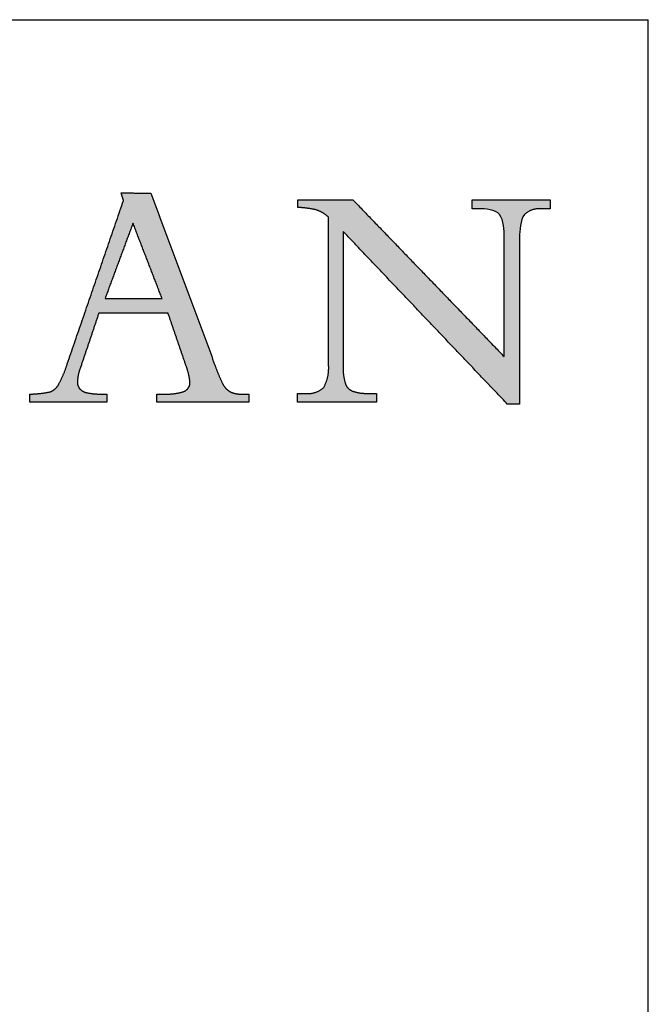
# Model space of a CAD drawing. Units: inches. Extents: x 4 to 106, y 4 to 81.
# Drawn here: x 100 to 106, y 72 to 81 of the extents above; entities that cross this region are included whole.
import ezdxf

# ---------------------------------------------------------------- set-up
doc = ezdxf.new("R2010")
doc.units = ezdxf.units.IN
doc.header["$LTSCALE"] = 10
doc.header["$MEASUREMENT"] = 0
doc.layers.add('LOGOS', color=7, linetype='Continuous')

# ---------------------------------------------------------------- blocks, each defined once
blk = doc.blocks.new('Block3')
at = {"layer": 'LOGOS'}
h = blk.add_hatch(color=7, dxfattribs=at)
edge = h.paths.add_edge_path(flags=0)
edge.add_spline(control_points=[(65.072, 7.579), (65.3, 7.691), (65.277, 7.943)], knot_values=[0, 0, 0, 0.019375, 0.019375, 0.019375], weights=[1, 0.823995, 1], degree=2, periodic=0)
edge.add_spline(control_points=[(65.277, 7.943), (65.236, 8.26), (65.122, 8.559)], knot_values=[0, 0, 0, 0.027722, 0.027722, 0.027722], weights=[1, 0.993001, 1], degree=2, periodic=0)
edge.add_spline(control_points=[(65.122, 8.559), (64.791, 9.527), (64.46, 10.495)], knot_values=[0, 0, 0, 0.089178, 0.089178, 0.089178], weights=[1, 1, 1], degree=2, periodic=0)
edge.add_spline(control_points=[(64.46, 10.495), (63.172, 10.495), (61.884, 10.494)], knot_values=[0, 0, 0, 0.112242, 0.112242, 0.112242], weights=[1, 1, 1], degree=2, periodic=0)
edge.add_spline(control_points=[(61.884, 10.494), (61.542, 9.483), (61.201, 8.471)], knot_values=[0, 0, 0, 0.093037, 0.093037, 0.093037], weights=[1, 1, 1], degree=2, periodic=0)
edge.add_spline(control_points=[(61.201, 8.471), (61.1, 8.217), (61.086, 7.943)], knot_values=[0, 0, 0, 0.023629, 0.023629, 0.023629], weights=[1, 0.986263, 1], degree=2, periodic=0)
edge.add_spline(control_points=[(61.086, 7.943), (61.075, 7.789), (61.175, 7.67)], knot_values=[0, 0, 0, 0.01286, 0.01286, 0.01286], weights=[1, 0.927355, 1], degree=2, periodic=0)
edge.add_spline(control_points=[(61.175, 7.67), (61.292, 7.545), (61.462, 7.522)], knot_values=[0, 0, 0, 0.014337, 0.014337, 0.014337], weights=[1, 0.942452, 1], degree=2, periodic=0)
edge.add_spline(control_points=[(61.462, 7.522), (61.731, 7.469), (62.005, 7.477)], knot_values=[0, 0, 0, 0.023773, 0.023773, 0.023773], weights=[1, 0.993554, 1], degree=2, periodic=0)
edge.add_spline(control_points=[(62.005, 7.477), (62.093, 7.477), (62.181, 7.477)], knot_values=[0, 0, 0, 0.007667, 0.007667, 0.007667], weights=[1, 1, 1], degree=2, periodic=0)
edge.add_spline(control_points=[(62.181, 7.477), (62.181, 7.325), (62.181, 7.173)], knot_values=[0, 0, 0, 0.013265, 0.013265, 0.013265], weights=[1, 1, 1], degree=2, periodic=0)
edge.add_spline(control_points=[(62.181, 7.173), (60.745, 7.173), (59.31, 7.173)], knot_values=[0, 0, 0, 0.125079, 0.125079, 0.125079], weights=[1, 1, 1], degree=2, periodic=0)
edge.add_spline(control_points=[(59.31, 7.173), (59.31, 7.325), (59.31, 7.477)], knot_values=[0, 0, 0, 0.013265, 0.013265, 0.013265], weights=[1, 1, 1], degree=2, periodic=0)
edge.add_spline(control_points=[(59.31, 7.477), (59.702, 7.479), (60.085, 7.563)], knot_values=[0, 0, 0, 0.034033, 0.034033, 0.034033], weights=[1, 0.994337, 1], degree=2, periodic=0)
edge.add_spline(control_points=[(60.085, 7.563), (60.297, 7.651), (60.397, 7.858)], knot_values=[0, 0, 0, 0.019115, 0.019115, 0.019115], weights=[1, 0.934253, 1], degree=2, periodic=0)
edge.add_spline(control_points=[(60.397, 7.858), (60.588, 8.218), (60.71, 8.608)], knot_values=[0, 0, 0, 0.035488, 0.035488, 0.035488], weights=[1, 0.995741, 1], degree=2, periodic=0)
edge.add_spline(control_points=[(60.71, 8.608), (61.756, 11.648), (62.802, 14.688)], knot_values=[0, 0, 0, 0.280138, 0.280138, 0.280138], weights=[1, 1, 1], degree=2, periodic=0)
edge.add_spline(control_points=[(62.802, 14.688), (62.758, 14.832), (62.714, 14.976)], knot_values=[0, 0, 0, 0.012965, 0.012965, 0.012965], weights=[1, 1, 1], degree=2, periodic=0)
edge.add_spline(control_points=[(62.714, 14.976), (63.267, 14.968), (63.821, 14.959)], knot_values=[0, 0, 0, 0.048245, 0.048245, 0.048245], weights=[1, 1, 1], degree=2, periodic=0)
edge.add_spline(control_points=[(63.821, 14.959), (65.009, 11.771), (66.197, 8.584)], knot_values=[0, 0, 0, 0.296453, 0.296453, 0.296453], weights=[1, 1, 1], degree=2, periodic=0)
edge.add_spline(control_points=[(66.197, 8.584), (66.321, 8.218), (66.49, 7.87)], knot_values=[0, 0, 0, 0.033647, 0.033647, 0.033647], weights=[1, 0.998138, 1], degree=2, periodic=0)
edge.add_spline(control_points=[(66.49, 7.87), (66.584, 7.67), (66.777, 7.561)], knot_values=[0.033647, 0.033647, 0.033647, 0.052312, 0.052312, 0.052312], weights=[1, 0.953066, 1], degree=2, periodic=0)
edge.add_spline(control_points=[(66.777, 7.561), (66.991, 7.462), (67.227, 7.477)], knot_values=[0, 0, 0, 0.020141, 0.020141, 0.020141], weights=[1, 0.968795, 1], degree=2, periodic=0)
edge.add_spline(control_points=[(67.227, 7.477), (67.351, 7.477), (67.475, 7.477)], knot_values=[0, 0, 0, 0.010831, 0.010831, 0.010831], weights=[1, 1, 1], degree=2, periodic=0)
edge.add_spline(control_points=[(67.475, 7.477), (67.475, 7.325), (67.475, 7.173)], knot_values=[0, 0, 0, 0.013265, 0.013265, 0.013265], weights=[1, 1, 1], degree=2, periodic=0)
edge.add_spline(control_points=[(67.475, 7.173), (65.761, 7.173), (64.047, 7.173)], knot_values=[0, 0, 0, 0.149361, 0.149361, 0.149361], weights=[1, 1, 1], degree=2, periodic=0)
edge.add_spline(control_points=[(64.047, 7.173), (64.047, 7.325), (64.047, 7.477)], knot_values=[0, 0, 0, 0.013265, 0.013265, 0.013265], weights=[1, 1, 1], degree=2, periodic=0)
edge.add_spline(control_points=[(64.047, 7.477), (64.187, 7.477), (64.327, 7.477)], knot_values=[0, 0, 0, 0.012169, 0.012169, 0.012169], weights=[1, 1, 1], degree=2, periodic=0)
edge.add_spline(control_points=[(64.327, 7.477), (64.709, 7.459), (65.072, 7.579)], knot_values=[0, 0, 0, 0.032941, 0.032941, 0.032941], weights=[1, 0.983145, 1], degree=2, periodic=0)
edge = h.paths.add_edge_path(flags=0)
edge.add_spline(control_points=[(63.155, 13.847), (62.635, 12.444), (62.116, 11.041)], knot_values=[0, 0, 0, 0.130393, 0.130393, 0.130393], weights=[1, 1, 1], degree=2, periodic=0)
edge.add_spline(control_points=[(62.116, 11.041), (63.177, 11.041), (64.237, 11.041)], knot_values=[0, 0, 0, 0.092441, 0.092441, 0.092441], weights=[1, 1, 1], degree=2, periodic=0)
edge.add_spline(control_points=[(64.237, 11.041), (63.696, 12.444), (63.155, 13.847)], knot_values=[0, 0, 0, 0.131061, 0.131061, 0.131061], weights=[1, 1, 1], degree=2, periodic=0)
h = blk.add_hatch(color=7, dxfattribs=at)
edge = h.paths.add_edge_path(flags=0)
edge.add_spline(control_points=[(76.978, 8.872), (76.978, 10.918), (76.978, 12.963)], knot_values=[0, 0, 0, 0.178235, 0.178235, 0.178235], weights=[1, 1, 1], degree=2, periodic=0)
edge.add_spline(control_points=[(76.978, 12.963), (76.978, 13.149), (76.978, 13.336)], knot_values=[0, 0, 0, 0.01625, 0.01625, 0.01625], weights=[1, 1, 1], degree=2, periodic=0)
edge.add_spline(control_points=[(76.978, 13.336), (76.978, 13.553), (76.965, 13.968), (76.808, 14.165)], knot_values=[-0.037468, -0.037468, -0.037468, -0.037468, 0, 0, 0, 0], weights=[1, 1, 1, 1], degree=3, periodic=0)
edge.add_spline(control_points=[(76.808, 14.165), (76.66, 14.351), (76.254, 14.381), (76.063, 14.381)], knot_values=[0, 0, 0, 0, 0.034699, 0.034699, 0.034699, 0.034699], weights=[1, 1, 1, 1], degree=3, periodic=0)
edge.add_spline(control_points=[(76.063, 14.381), (75.922, 14.381), (75.782, 14.381)], knot_values=[0, 0, 0, 0.012251, 0.012251, 0.012251], weights=[1, 1, 1], degree=2, periodic=0)
edge.add_spline(control_points=[(75.782, 14.381), (75.782, 14.549), (75.782, 14.718)], knot_values=[0, 0, 0, 0.014664, 0.014664, 0.014664], weights=[1, 1, 1], degree=2, periodic=0)
edge.add_spline(control_points=[(75.782, 14.718), (77.238, 14.718), (78.693, 14.718)], knot_values=[0, 0, 0, 0.126865, 0.126865, 0.126865], weights=[1, 1, 1], degree=2, periodic=0)
edge.add_spline(control_points=[(78.693, 14.718), (78.693, 14.549), (78.693, 14.381)], knot_values=[0, 0, 0, 0.014664, 0.014664, 0.014664], weights=[1, 1, 1], degree=2, periodic=0)
edge.add_spline(control_points=[(78.693, 14.381), (78.542, 14.381), (78.39, 14.381)], knot_values=[0, 0, 0, 0.01321, 0.01321, 0.01321], weights=[1, 1, 1], degree=2, periodic=0)
edge.add_spline(control_points=[(78.39, 14.381), (78.013, 14.42), (77.73, 14.167)], knot_values=[0, 0, 0, 0.03112, 0.03112, 0.03112], weights=[1, 0.914843, 1], degree=2, periodic=0)
edge.add_spline(control_points=[(77.73, 14.167), (77.573, 13.971), (77.556, 13.551), (77.554, 13.334)], knot_values=[-0.037659, -0.037659, -0.037659, -0.037659, 0, 0, 0, 0], weights=[1, 1, 1, 1], degree=3, periodic=0)
edge.add_spline(control_points=[(77.554, 13.334), (77.554, 13.148), (77.554, 12.963)], knot_values=[0, 0, 0, 0.016167, 0.016167, 0.016167], weights=[1, 1, 1], degree=2, periodic=0)
edge.add_spline(control_points=[(77.554, 12.963), (77.554, 10.034), (77.554, 7.105)], knot_values=[0, 0, 0, 0.255239, 0.255239, 0.255239], weights=[1, 1, 1], degree=2, periodic=0)
edge.add_spline(control_points=[(77.554, 7.105), (77.324, 7.105), (77.095, 7.105)], knot_values=[0, 0, 0, 0.019959, 0.019959, 0.019959], weights=[1, 1, 1], degree=2, periodic=0)
edge.add_spline(control_points=[(77.095, 7.105), (74.039, 10.32), (70.983, 13.535)], knot_values=[0, 0, 0, 0.386555, 0.386555, 0.386555], weights=[1, 1, 1], degree=2, periodic=0)
edge.add_spline(control_points=[(70.983, 13.535), (70.983, 11.229), (70.983, 8.922)], knot_values=[0, 0, 0, 0.200994, 0.200994, 0.200994], weights=[1, 1, 1], degree=2, periodic=0)
edge.add_spline(control_points=[(70.983, 8.922), (70.983, 8.733), (70.983, 8.543)], knot_values=[0, 0, 0, 0.016519, 0.016519, 0.016519], weights=[1, 1, 1], degree=2, periodic=0)
edge.add_spline(control_points=[(70.983, 8.543), (70.966, 8.21), (71.057, 7.89)], knot_values=[0, 0, 0, 0.028784, 0.028784, 0.028784], weights=[1, 0.986507, 1], degree=2, periodic=0)
edge.add_spline(control_points=[(71.057, 7.89), (71.115, 7.672), (71.324, 7.589)], knot_values=[0.028784, 0.028784, 0.028784, 0.046972, 0.046972, 0.046972], weights=[1, 0.893957, 1], degree=2, periodic=0)
edge.add_spline(control_points=[(71.324, 7.589), (71.605, 7.49), (71.901, 7.502)], knot_values=[0, 0, 0, 0.025565, 0.025565, 0.025565], weights=[1, 0.982072, 1], degree=2, periodic=0)
edge.add_spline(control_points=[(71.901, 7.502), (72.063, 7.502), (72.225, 7.502)], knot_values=[0, 0, 0, 0.014113, 0.014113, 0.014113], weights=[1, 1, 1], degree=2, periodic=0)
edge.add_spline(control_points=[(72.225, 7.502), (72.225, 7.34), (72.225, 7.178)], knot_values=[0, 0, 0, 0.014154, 0.014154, 0.014154], weights=[1, 1, 1], degree=2, periodic=0)
edge.add_spline(control_points=[(72.225, 7.178), (70.753, 7.178), (69.281, 7.178)], knot_values=[0, 0, 0, 0.128271, 0.128271, 0.128271], weights=[1, 1, 1], degree=2, periodic=0)
edge.add_spline(control_points=[(69.281, 7.178), (69.281, 7.34), (69.281, 7.502)], knot_values=[0, 0, 0, 0.014154, 0.014154, 0.014154], weights=[1, 1, 1], degree=2, periodic=0)
edge.add_spline(control_points=[(69.281, 7.502), (69.449, 7.502), (69.616, 7.502)], knot_values=[0, 0, 0, 0.014589, 0.014589, 0.014589], weights=[1, 1, 1], degree=2, periodic=0)
edge.add_spline(control_points=[(69.616, 7.502), (69.989, 7.466), (70.26, 7.724)], knot_values=[0, 0, 0, 0.030622, 0.030622, 0.030622], weights=[1, 0.909173, 1], degree=2, periodic=0)
edge.add_spline(control_points=[(70.26, 7.724), (70.468, 8.108), (70.441, 8.543)], knot_values=[0, 0, 0, 0.037028, 0.037028, 0.037028], weights=[1, 0.961073, 1], degree=2, periodic=0)
edge.add_spline(control_points=[(70.441, 8.543), (70.441, 8.732), (70.441, 8.921)], knot_values=[0, 0, 0, 0.016436, 0.016436, 0.016436], weights=[1, 1, 1], degree=2, periodic=0)
edge.add_spline(control_points=[(70.441, 8.921), (70.441, 11.495), (70.441, 14.07)], knot_values=[0, 0, 0, 0.224387, 0.224387, 0.224387], weights=[1, 1, 1], degree=2, periodic=0)
edge.add_spline(control_points=[(70.441, 14.07), (70.246, 14.243), (70.003, 14.333)], knot_values=[0, 0, 0, 0.022371, 0.022371, 0.022371], weights=[1, 0.982688, 1], degree=2, periodic=0)
edge.add_spline(control_points=[(70.003, 14.333), (69.653, 14.42), (69.292, 14.43)], knot_values=[0, 0, 0, 0.031305, 0.031305, 0.031305], weights=[1, 0.994052, 1], degree=2, periodic=0)
edge.add_spline(control_points=[(69.292, 14.43), (69.292, 14.574), (69.292, 14.718)], knot_values=[0, 0, 0, 0.012555, 0.012555, 0.012555], weights=[1, 1, 1], degree=2, periodic=0)
edge.add_spline(control_points=[(69.292, 14.718), (70.317, 14.718), (71.342, 14.718)], knot_values=[0, 0, 0, 0.089318, 0.089318, 0.089318], weights=[1, 1, 1], degree=2, periodic=0)
edge.add_spline(control_points=[(71.342, 14.718), (74.16, 11.795), (76.978, 8.872)], knot_values=[0, 0, 0, 0.353807, 0.353807, 0.353807], weights=[1, 1, 1], degree=2, periodic=0)
for points, degree in [([(60.71, 8.608), (61.756, 11.648), (62.802, 14.688)], 2), ([(62.802, 14.688), (62.758, 14.832), (62.714, 14.976)], 2), ([(62.714, 14.976), (63.267, 14.968), (63.821, 14.959)], 2), ([(63.821, 14.959), (65.009, 11.771), (66.197, 8.584)], 2), ([(69.292, 14.43), (69.292, 14.574), (69.292, 14.718)], 2), ([(69.292, 14.718), (70.317, 14.718), (71.342, 14.718)], 2), ([(71.342, 14.718), (74.16, 11.795), (76.978, 8.872)], 2), ([(75.782, 14.381), (75.782, 14.549), (75.782, 14.718)], 2), ([(75.782, 14.718), (77.238, 14.718), (78.693, 14.718)], 2), ([(78.693, 14.718), (78.693, 14.549), (78.693, 14.381)], 2), ([(76.063, 14.381), (75.922, 14.381), (75.782, 14.381)], 2), ([(76.808, 14.165), (76.66, 14.351), (76.254, 14.381), (76.063, 14.381)], 3), ([(78.693, 14.381), (78.542, 14.381), (78.39, 14.381)], 2), ([(70.441, 8.921), (70.441, 11.495), (70.441, 14.07)], 2), ([(76.978, 13.336), (76.978, 13.553), (76.965, 13.968), (76.808, 14.165)], 3), ([(77.73, 14.167), (77.573, 13.971), (77.556, 13.551), (77.554, 13.334)], 3), ([(63.155, 13.847), (62.635, 12.444), (62.116, 11.041)], 2), ([(64.237, 11.041), (63.696, 12.444), (63.155, 13.847)], 2), ([(77.095, 7.105), (74.039, 10.32), (70.983, 13.535)], 2), ([(70.983, 13.535), (70.983, 11.229), (70.983, 8.922)], 2), ([(76.978, 12.963), (76.978, 13.149), (76.978, 13.336)], 2), ([(77.554, 13.334), (77.554, 13.148), (77.554, 12.963)], 2), ([(76.978, 8.872), (76.978, 10.918), (76.978, 12.963)], 2), ([(77.554, 12.963), (77.554, 10.034), (77.554, 7.105)], 2), ([(62.116, 11.041), (63.177, 11.041), (64.237, 11.041)], 2), ([(61.884, 10.494), (61.542, 9.483), (61.201, 8.471)], 2), ([(64.46, 10.495), (63.172, 10.495), (61.884, 10.494)], 2), ([(65.122, 8.559), (64.791, 9.527), (64.46, 10.495)], 2), ([(70.441, 8.543), (70.441, 8.732), (70.441, 8.921)], 2), ([(70.983, 8.922), (70.983, 8.733), (70.983, 8.543)], 2), ([(59.31, 7.173), (59.31, 7.325), (59.31, 7.477)], 2), ([(62.005, 7.477), (62.093, 7.477), (62.181, 7.477)], 2), ([(62.181, 7.477), (62.181, 7.325), (62.181, 7.173)], 2), ([(64.047, 7.173), (64.047, 7.325), (64.047, 7.477)], 2), ([(64.047, 7.477), (64.187, 7.477), (64.327, 7.477)], 2), ([(67.227, 7.477), (67.351, 7.477), (67.475, 7.477)], 2), ([(67.475, 7.477), (67.475, 7.325), (67.475, 7.173)], 2), ([(69.281, 7.178), (69.281, 7.34), (69.281, 7.502)], 2), ([(69.281, 7.502), (69.449, 7.502), (69.616, 7.502)], 2), ([(71.901, 7.502), (72.063, 7.502), (72.225, 7.502)], 2), ([(72.225, 7.502), (72.225, 7.34), (72.225, 7.178)], 2), ([(62.181, 7.173), (60.745, 7.173), (59.31, 7.173)], 2), ([(67.475, 7.173), (65.761, 7.173), (64.047, 7.173)], 2), ([(72.225, 7.178), (70.753, 7.178), (69.281, 7.178)], 2), ([(77.554, 7.105), (77.324, 7.105), (77.095, 7.105)], 2)]:
    blk.add_open_spline(points, degree=degree, dxfattribs=at)
for points, weights in [([(70.003, 14.333), (69.653, 14.42), (69.292, 14.43)], [1, 0.994051517982, 1]), ([(70.441, 14.07), (70.246, 14.243), (70.003, 14.333)], [1, 0.982688100543, 1]), ([(78.39, 14.381), (78.013, 14.42), (77.73, 14.167)], [1, 0.914842832184, 1]), ([(60.397, 7.858), (60.588, 8.218), (60.71, 8.608)], [1, 0.995741045369, 1]), ([(61.201, 8.471), (61.1, 8.217), (61.086, 7.943)], [1, 0.986263339, 1]), ([(65.277, 7.943), (65.236, 8.26), (65.122, 8.559)], [1, 0.993001240735, 1]), ([(66.197, 8.584), (66.321, 8.218), (66.49, 7.87)], [1, 0.998137742878, 1]), ([(70.26, 7.724), (70.468, 8.108), (70.441, 8.543)], [1, 0.961073100351, 1]), ([(70.983, 8.543), (70.966, 8.21), (71.057, 7.89)], [1, 0.986506558125, 1]), ([(60.085, 7.563), (60.297, 7.651), (60.397, 7.858)], [1, 0.934252879173, 1]), ([(61.086, 7.943), (61.075, 7.789), (61.175, 7.67)], [1, 0.927355167861, 1]), ([(65.072, 7.579), (65.3, 7.691), (65.277, 7.943)], [1, 0.823995481473, 1]), ([(66.49, 7.87), (66.584, 7.67), (66.777, 7.561)], [1, 0.953065886419, 1]), ([(69.616, 7.502), (69.989, 7.466), (70.26, 7.724)], [1, 0.909173316032, 1]), ([(71.057, 7.89), (71.115, 7.672), (71.324, 7.589)], [1, 0.893957313357, 1]), ([(59.31, 7.477), (59.702, 7.479), (60.085, 7.563)], [1, 0.994336654513, 1]), ([(61.175, 7.67), (61.292, 7.545), (61.462, 7.522)], [1, 0.942452115188, 1]), ([(61.462, 7.522), (61.731, 7.469), (62.005, 7.477)], [1, 0.993554217081, 1]), ([(64.327, 7.477), (64.709, 7.459), (65.072, 7.579)], [1, 0.98314482542, 1]), ([(66.777, 7.561), (66.991, 7.462), (67.227, 7.477)], [1, 0.968794630086, 1]), ([(71.324, 7.589), (71.605, 7.49), (71.901, 7.502)], [1, 0.982072015503, 1])]:
    blk.add_rational_spline(points, weights, degree=2, dxfattribs=at)

msp = doc.modelspace()

# ---------------------------------------------------------------- linework, layer by layer
at = {"color": 7, "linetype": 'Continuous', "lineweight": 30}
for p in [(3.75, 81.25), (106.25, 3.75)]:
    msp.add_line(p, (106.25, 81.25), dxfattribs=at)

# ---------------------------------------------------------------- block references
at = {"color": 7, "linetype": 'Continuous', "xscale": 0.25, "yscale": 0.25, "zscale": 0.25}
msp.add_blockref('Block3', (85.6634, 75.8931), dxfattribs=at)

doc.saveas('drawing.dxf')
